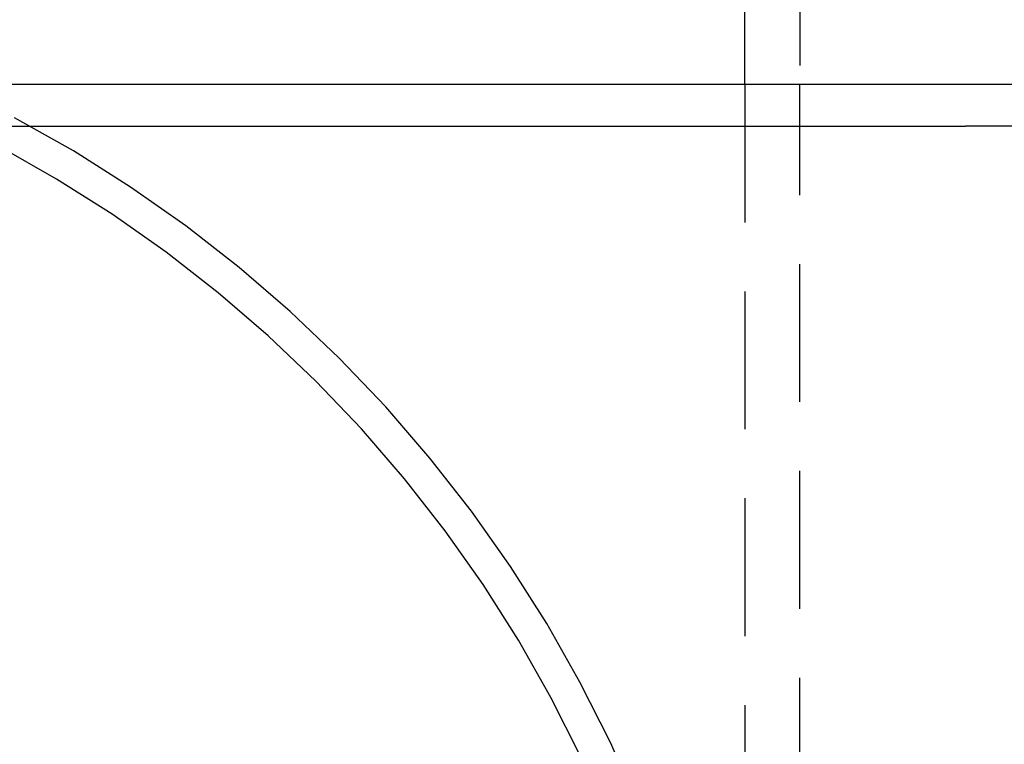
# Model space of a CAD drawing. Extents: x -5 to 1085, y -485 to 117.
# Drawn here: x 974 to 1009, y -24 to 2 of the extents above; entities that cross this region are included whole.
import ezdxf

# ---------------------------------------------------------------- set-up
doc = ezdxf.new("R2010")
doc.units = 0
doc.header["$LTSCALE"] = 20
doc.linetypes.add('VERDECKT', pattern=[0.375, 0.25, -0.125])
doc.layers.get('0').update_dxf_attribs({"linetype": 'CONTINUOUS'})
doc.layers.add('STEMPEL', color=3, linetype='CONTINUOUS')

# ---------------------------------------------------------------- blocks, each defined once
blk = doc.blocks.new('A$C8E195126')
at = {"color": 1, "linetype": 'VERDECKT', "extrusion": (-2e-16, 1, -2e-16)}
for p, q in [((50.00201, 0), (50.00201, 5.7)), ((52.00201, 5.7), (52.00201, 0)), ((50.00201, 0), (50.00201, -49.00822)), ((52.00201, -49.00822), (52.00201, 0))]:
    blk.add_line(p, q, dxfattribs=at)
at = {"color": 3, "linetype": 'CONTINUOUS', "extrusion": (-2e-16, 1, -2e-16)}
for p, q in [((135, 0), (-135, 0)), ((-57.99799, -1.5), (58.00201, -1.5)), ((80.00201, -1.5), (58.00201, -1.5))]:
    blk.add_line(p, q, dxfattribs=at)
at = {"color": 1, "linetype": 'VERDECKT'}
for points in [[(46.1268, -26.0899, 0), (45.1338, -23.8527, 0), (44.032, -21.6669, 0), (42.8242, -19.5378, 0), (41.5132, -17.4703, 0), (40.1022, -15.4696, 0), (38.5946, -13.5405, 0), (36.9941, -11.6875, 0), (35.3044, -9.91522, 0), (33.5297, -8.22785, 0), (31.6742, -6.62948, 0), (29.7424, -5.12395, 0), (27.7389, -3.7149, 0), (25.6686, -2.40571, 0), (23.5365, -1.19955, 0)], [(44.0531, -24.3577, 0), (42.9777, -22.2242, 0), (41.7988, -20.146, 0), (40.5193, -18.1281, 0), (39.1421, -16.1753, 0), (37.6706, -14.2923, 0), (36.1083, -12.4837, 0), (34.4591, -10.7539, 0), (32.7269, -9.10692, 0), (30.9158, -7.54682, 0), (29.0302, -6.07735, 0), (27.0748, -4.70203, 0), (25.0541, -3.42419, 0), (22.973, -2.24691, 0)]]:
    blk.add_polyline3d(points, dxfattribs=at)

msp = doc.modelspace()

# ---------------------------------------------------------------- block references
at = {"layer": 'STEMPEL'}
msp.add_blockref('A$C8E195126', (950, 0), dxfattribs=at)

doc.saveas('drawing.dxf')
